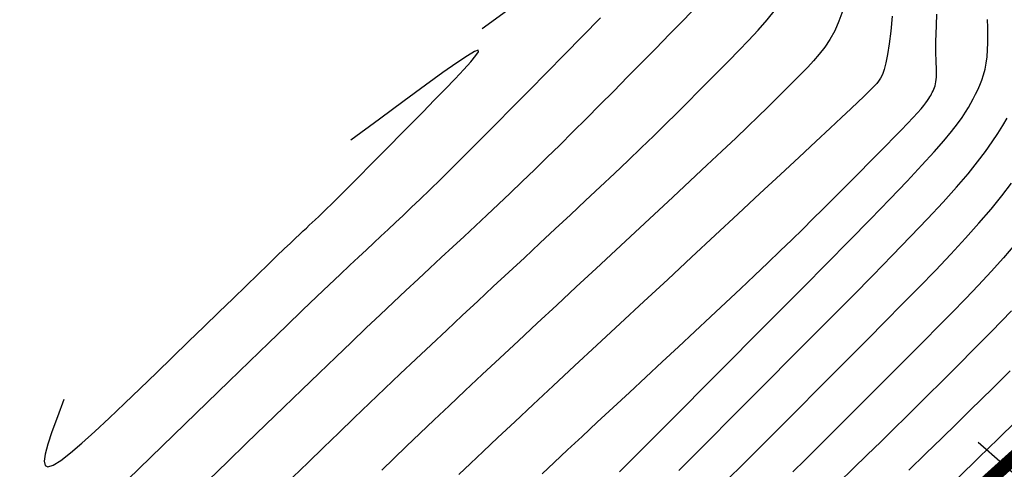
# Model space of a CAD drawing. Units: metres. Extents: x 184800 to 192335, y 8942600 to 8944000.
# Drawn here: x 190061 to 190095, y 8943414 to 8943430 of the extents above; entities that cross this region are included whole.
import ezdxf

# ---------------------------------------------------------------- set-up
doc = ezdxf.new("R2010")
doc.units = ezdxf.units.M
for name, color, linetype in [('CNIVEL_M', 18, 'Continuous'), ('CNIVEL_S', 36, 'Continuous'), ('EJE_LINEA', 154, 'Continuous'), ('FARALLON', 32, 'Continuous')]:
    doc.layers.add(name, color=color, linetype=linetype)

# ---------------------------------------------------------------- blocks, each defined once
blk = doc.blocks.new('FA')
at = {"layer": 'FARALLON'}
h = blk.add_hatch(color=256, dxfattribs=at)
h.paths.add_polyline_path([(0, 0), (0, -0.648), (0.137, -0.648)])
h.paths.add_polyline_path([(0, 0), (-0.137, -0.648), (0, -0.648)])
blk.add_line((0, 0), (0, -3.874), dxfattribs=at)
for points in [[(0, 0), (-0.137, -0.648), (0, -0.648)], [(0, 0), (0.137, -0.648), (0, -0.648)], [(1.5, -1.903), (1.5, 0)]]:
    blk.add_lwpolyline(points, dxfattribs=at)

msp = doc.modelspace()

# ---------------------------------------------------------------- linework, layer by layer
at = {"layer": 'CNIVEL_M'}
for points in [[(190070.16, 8943413.886), (190070.699, 8943414.409), (190071.238, 8943414.931), (190071.778, 8943415.453), (190072.318, 8943415.974), (190072.859, 8943416.493), (190073.401, 8943417.012), (190073.943, 8943417.529), (190074.487, 8943418.045), (190075.032, 8943418.559), (190075.578, 8943419.072), (190076.125, 8943419.584), (190076.672, 8943420.094), (190077.219, 8943420.605), (190077.767, 8943421.115), (190078.315, 8943421.624), (190078.862, 8943422.134), (190079.407, 8943422.641), (190079.945, 8943423.143), (190080.474, 8943423.638), (190080.991, 8943424.123), (190081.493, 8943424.597), (190081.976, 8943425.057), (190082.438, 8943425.5), (190082.877, 8943425.925), (190083.294, 8943426.333), (190083.693, 8943426.727), (190084.076, 8943427.11), (190084.447, 8943427.483), (190084.809, 8943427.849), (190085.165, 8943428.21), (190085.518, 8943428.568), (190085.87, 8943428.927), (190086.216, 8943429.286), (190086.552, 8943429.648), (190086.873, 8943430.012), (190087.173, 8943430.379)], [(190083.757, 8943414.118), (190084.301, 8943414.663), (190084.901, 8943415.266), (190085.548, 8943415.915), (190086.232, 8943416.603), (190086.944, 8943417.319), (190087.676, 8943418.054), (190088.416, 8943418.799), (190089.157, 8943419.544), (190089.888, 8943420.281), (190090.6, 8943421.003), (190091.284, 8943421.702), (190091.93, 8943422.37), (190092.53, 8943423), (190093.072, 8943423.584), (190093.549, 8943424.113), (190093.954, 8943424.584), (190094.293, 8943425.002), (190094.575, 8943425.373), (190094.81, 8943425.706), (190095.008, 8943426.008), (190095.177, 8943426.287), (190095.328, 8943426.551)], [(190095.648, 8943415.856), (190095.017, 8943415.243), (190094.33, 8943414.577), (190093.601, 8943413.868)]]:
    msp.add_lwpolyline(points, dxfattribs=at)
at = {"layer": 'CNIVEL_S'}
for points in [[(190078.461, 8943430.9), (190076.834, 8943429.694)], [(190067.179, 8943413.776), (190067.855, 8943414.433), (190068.526, 8943415.084), (190069.189, 8943415.727), (190069.839, 8943416.357), (190070.471, 8943416.968), (190071.082, 8943417.558), (190071.667, 8943418.12), (190072.222, 8943418.652), (190072.743, 8943419.149), (190073.235, 8943419.615), (190073.7, 8943420.054), (190074.144, 8943420.471), (190074.57, 8943420.871), (190074.983, 8943421.257), (190075.388, 8943421.633), (190075.789, 8943422.006), (190076.189, 8943422.378), (190076.59, 8943422.752), (190076.994, 8943423.13), (190077.403, 8943423.515), (190077.818, 8943423.907), (190078.24, 8943424.31), (190078.671, 8943424.725), (190079.113, 8943425.155), (190079.566, 8943425.6), (190080.029, 8943426.06), (190080.501, 8943426.531), (190080.981, 8943427.014), (190081.466, 8943427.504), (190081.956, 8943428.001), (190082.449, 8943428.501), (190082.944, 8943429.004), (190083.437, 8943429.506), (190083.923, 8943430.004), (190084.394, 8943430.495)], [(190089.537, 8943430.338), (190089.405, 8943429.961), (190089.254, 8943429.624), (190089.086, 8943429.323), (190088.904, 8943429.05), (190088.711, 8943428.8), (190088.51, 8943428.568), (190088.303, 8943428.348), (190088.093, 8943428.133), (190087.882, 8943427.918), (190087.663, 8943427.697), (190087.428, 8943427.462), (190087.171, 8943427.206), (190086.884, 8943426.923), (190086.559, 8943426.607), (190086.188, 8943426.25), (190085.764, 8943425.845), (190085.281, 8943425.388), (190084.746, 8943424.884), (190084.165, 8943424.34), (190083.546, 8943423.761), (190082.896, 8943423.155), (190082.224, 8943422.529), (190081.536, 8943421.889), (190080.841, 8943421.243), (190080.146, 8943420.596), (190079.455, 8943419.953), (190078.773, 8943419.318), (190078.105, 8943418.696), (190077.456, 8943418.089), (190076.83, 8943417.503), (190076.231, 8943416.941), (190075.665, 8943416.407), (190075.134, 8943415.904), (190074.636, 8943415.429), (190074.165, 8943414.979), (190073.717, 8943414.549), (190073.288, 8943414.135)], [(190063.923, 8943413.401), (190064.736, 8943414.19), (190065.549, 8943414.98), (190066.353, 8943415.76), (190067.139, 8943416.524), (190067.9, 8943417.261), (190068.625, 8943417.963), (190069.306, 8943418.622), (190069.934, 8943419.229), (190070.501, 8943419.774), (190071, 8943420.253), (190071.437, 8943420.671), (190071.822, 8943421.037), (190072.163, 8943421.359), (190072.469, 8943421.647), (190072.748, 8943421.908), (190073.009, 8943422.152), (190073.262, 8943422.387), (190073.515, 8943422.622), (190073.773, 8943422.864), (190074.044, 8943423.118), (190074.332, 8943423.392), (190074.645, 8943423.691), (190074.988, 8943424.023), (190075.366, 8943424.394), (190075.787, 8943424.81), (190076.255, 8943425.275), (190076.764, 8943425.786), (190077.31, 8943426.335), (190077.885, 8943426.917), (190078.485, 8943427.525), (190079.103, 8943428.152), (190079.733, 8943428.793), (190080.369, 8943429.439), (190081.004, 8943430.085)], [(190091.279, 8943430.142), (190091.229, 8943429.615), (190091.176, 8943429.163), (190091.12, 8943428.793), (190091.06, 8943428.497), (190090.999, 8943428.266), (190090.935, 8943428.088), (190090.87, 8943427.953), (190090.803, 8943427.85), (190090.736, 8943427.769), (190090.668, 8943427.698), (190090.598, 8943427.627), (190090.516, 8943427.545), (190090.41, 8943427.44), (190090.267, 8943427.302), (190090.076, 8943427.119), (190089.824, 8943426.881), (190089.499, 8943426.575), (190089.089, 8943426.19), (190088.586, 8943425.72), (190087.998, 8943425.171), (190087.338, 8943424.556), (190086.617, 8943423.884), (190085.847, 8943423.167), (190085.041, 8943422.417), (190084.21, 8943421.645), (190083.368, 8943420.861), (190082.525, 8943420.077), (190081.691, 8943419.301), (190080.875, 8943418.542), (190080.086, 8943417.808), (190079.334, 8943417.106), (190078.627, 8943416.447), (190077.975, 8943415.836), (190077.386, 8943415.284), (190076.867, 8943414.796), (190076.412, 8943414.365), (190076.011, 8943413.984)], [(190078.938, 8943414.006), (190079.368, 8943414.408), (190079.841, 8943414.849), (190080.349, 8943415.322), (190080.886, 8943415.822), (190081.444, 8943416.341), (190082.016, 8943416.874), (190082.596, 8943417.413), (190083.176, 8943417.952), (190083.752, 8943418.488), (190084.32, 8943419.018), (190084.876, 8943419.537), (190085.415, 8943420.043), (190085.935, 8943420.532), (190086.43, 8943421), (190086.897, 8943421.446), (190087.334, 8943421.865), (190087.742, 8943422.261), (190088.126, 8943422.636), (190088.489, 8943422.995), (190088.837, 8943423.341), (190089.173, 8943423.676), (190089.5, 8943424.004), (190089.824, 8943424.33), (190090.146, 8943424.653), (190090.463, 8943424.973), (190090.771, 8943425.284), (190091.066, 8943425.583), (190091.342, 8943425.864), (190091.595, 8943426.124), (190091.821, 8943426.359), (190092.014, 8943426.564), (190092.172, 8943426.736), (190092.298, 8943426.879), (190092.397, 8943426.996), (190092.472, 8943427.092), (190092.53, 8943427.171), (190092.573, 8943427.237), (190092.607, 8943427.295), (190092.637, 8943427.349), (190092.666, 8943427.401), (190092.694, 8943427.455), (190092.721, 8943427.51), (190092.747, 8943427.567), (190092.771, 8943427.627), (190092.792, 8943427.691), (190092.81, 8943427.758), (190092.824, 8943427.831), (190092.834, 8943427.909), (190092.84, 8943427.992), (190092.844, 8943428.079), (190092.844, 8943428.17), (190092.843, 8943428.264), (190092.84, 8943428.36), (190092.836, 8943428.457), (190092.832, 8943428.555), (190092.827, 8943428.654), (190092.823, 8943428.764), (190092.821, 8943428.895), (190092.821, 8943429.056), (190092.824, 8943429.258), (190092.83, 8943429.512), (190092.841, 8943429.827), (190092.856, 8943430.214)], [(190081.673, 8943414.076), (190082.34, 8943414.747), (190083.074, 8943415.485), (190083.862, 8943416.277), (190084.69, 8943417.11), (190085.545, 8943417.97), (190086.414, 8943418.843), (190087.282, 8943419.717), (190088.139, 8943420.579), (190088.971, 8943421.419), (190089.765, 8943422.225), (190090.511, 8943422.986), (190091.196, 8943423.69), (190091.806, 8943424.327), (190092.331, 8943424.885), (190092.761, 8943425.357), (190093.105, 8943425.749), (190093.376, 8943426.074), (190093.585, 8943426.342), (190093.745, 8943426.566), (190093.868, 8943426.755), (190093.967, 8943426.922), (190094.053, 8943427.078), (190094.137, 8943427.232), (190094.219, 8943427.388), (190094.299, 8943427.548), (190094.374, 8943427.715), (190094.442, 8943427.889), (190094.503, 8943428.074), (190094.555, 8943428.272), (190094.597, 8943428.484), (190094.626, 8943428.711), (190094.645, 8943428.953), (190094.655, 8943429.207), (190094.657, 8943429.472), (190094.653, 8943429.745), (190094.645, 8943430.024)], [(190062.083, 8943416.62), (190061.856, 8943416.009), (190061.666, 8943415.483), (190061.521, 8943415.045), (190061.428, 8943414.7), (190061.392, 8943414.451), (190061.423, 8943414.301), (190061.525, 8943414.254), (190061.708, 8943414.313), (190061.974, 8943414.48), (190062.315, 8943414.743), (190062.721, 8943415.088), (190063.182, 8943415.502), (190063.686, 8943415.971), (190064.222, 8943416.481), (190064.78, 8943417.019), (190065.348, 8943417.571), (190065.917, 8943418.124), (190066.479, 8943418.669), (190067.027, 8943419.2), (190067.552, 8943419.71), (190068.048, 8943420.191), (190068.508, 8943420.637), (190068.924, 8943421.039), (190069.288, 8943421.391), (190069.597, 8943421.689), (190069.855, 8943421.936), (190070.068, 8943422.141), (190070.246, 8943422.309), (190070.394, 8943422.449), (190070.52, 8943422.568), (190070.632, 8943422.672), (190070.736, 8943422.769), (190070.84, 8943422.866), (190070.948, 8943422.967), (190071.066, 8943423.078), (190071.197, 8943423.204), (190071.347, 8943423.349), (190071.52, 8943423.518), (190071.721, 8943423.716), (190071.954, 8943423.948), (190072.222, 8943424.217), (190072.523, 8943424.519), (190072.851, 8943424.851), (190073.202, 8943425.207), (190073.572, 8943425.582), (190073.955, 8943425.971), (190074.348, 8943426.37), (190074.745, 8943426.774), (190075.141, 8943427.177), (190075.522, 8943427.567), (190075.874, 8943427.932), (190076.182, 8943428.26), (190076.431, 8943428.537), (190076.608, 8943428.751), (190076.697, 8943428.891), (190076.683, 8943428.942), (190076.555, 8943428.895), (190076.307, 8943428.748), (190075.939, 8943428.501), (190075.447, 8943428.153), (190074.829, 8943427.706), (190074.083, 8943427.159), (190073.208, 8943426.512), (190072.201, 8943425.765)], [(190085.54, 8943413.868), (190085.964, 8943414.288), (190086.428, 8943414.75), (190086.929, 8943415.251), (190087.462, 8943415.785), (190088.021, 8943416.346), (190088.602, 8943416.929), (190089.199, 8943417.528), (190089.806, 8943418.139), (190090.418, 8943418.755), (190091.031, 8943419.371), (190091.637, 8943419.983), (190092.229, 8943420.587), (190092.802, 8943421.179), (190093.349, 8943421.754), (190093.864, 8943422.309), (190094.339, 8943422.84), (190094.768, 8943423.342), (190095.147, 8943423.812), (190095.48, 8943424.255)], [(190095.605, 8943422.096), (190095.198, 8943421.619), (190094.768, 8943421.138), (190094.321, 8943420.656), (190093.859, 8943420.171), (190093.385, 8943419.685), (190092.905, 8943419.198), (190092.421, 8943418.711), (190091.936, 8943418.223), (190091.453, 8943417.737), (190090.972, 8943417.255), (190090.495, 8943416.776), (190090.022, 8943416.304), (190089.557, 8943415.839), (190089.098, 8943415.383), (190088.649, 8943414.937), (190088.209, 8943414.503), (190087.778, 8943414.079)], [(190095.488, 8943419.755), (190095.134, 8943419.387), (190094.779, 8943419.025), (190094.423, 8943418.666), (190094.066, 8943418.308), (190093.707, 8943417.947), (190093.342, 8943417.58), (190092.968, 8943417.207), (190092.583, 8943416.823), (190092.185, 8943416.426), (190091.769, 8943416.015), (190091.334, 8943415.586), (190090.877, 8943415.137), (190090.401, 8943414.671), (190089.908, 8943414.19), (190089.401, 8943413.696)], [(190095.441, 8943417.637), (190095.144, 8943417.342), (190094.813, 8943417.014), (190094.44, 8943416.647), (190094.019, 8943416.235), (190093.546, 8943415.772), (190093.025, 8943415.264), (190092.462, 8943414.716), (190091.866, 8943414.136)], [(190095.731, 8943414.66), (190094.923, 8943413.926)]]:
    msp.add_lwpolyline(points, dxfattribs=at)
at = {"layer": 'EJE_LINEA', "const_width": 0.5}
msp.add_lwpolyline([(189965.222, 8943296.95), (190136.893, 8943451.861)], dxfattribs=at)

# ---------------------------------------------------------------- block references
at = {"layer": 'FARALLON', "rotation": 228.7404001649578}
msp.add_blockref('FA', (190097.224, 8943412.552), dxfattribs=at)

doc.saveas('drawing.dxf')
